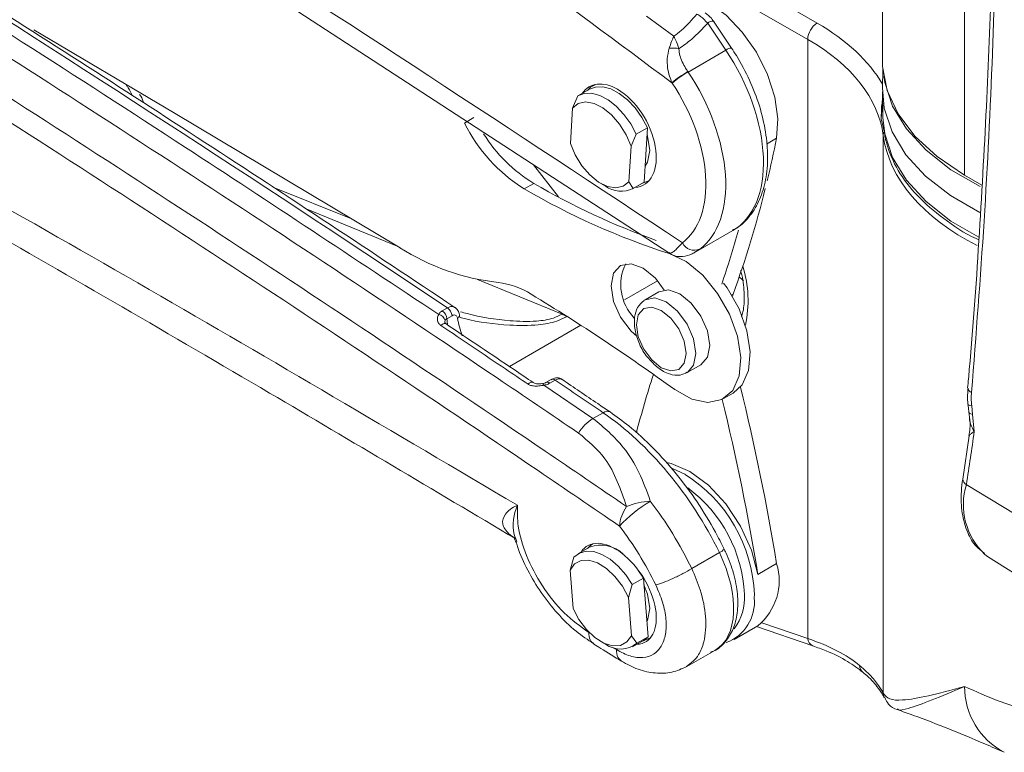
# Model space of a CAD drawing. Units: inches. Extents: x 3 to 99.2, y 1.4 to 64.8.
# Drawn here: x 84.6 to 86.8, y 46 to 47.6 of the extents above; entities that cross this region are included whole.
import ezdxf

# ---------------------------------------------------------------- set-up
doc = ezdxf.new("R2010")
doc.units = ezdxf.units.IN
doc.header["$LTSCALE"] = 6
doc.header["$MEASUREMENT"] = 0

msp = doc.modelspace()

# ---------------------------------------------------------------- linework, layer by layer
at = {"color": 7, "linetype": 'Continuous', "lineweight": 15}
for p, q in [((86.4987, 48.5315), (86.4987, 47.4982)), ((86.6818, 47.243), (86.6818, 48.4362)), ((86.1322, 47.7092), (86.3531, 47.5817)), ((86.3324, 47.5453), (86.1116, 47.6728)), ((86.0229, 47.0694), (85.1817, 47.6172)), ((86.1501, 47.5211), (86.1096, 47.5814)), ((86.1627, 47.5259), (86.1222, 47.5861)), ((86.3324, 46.2099), (86.3324, 47.5453)), ((86.1501, 47.5211), (86.0659, 47.4725)), ((86.4996, 47.4785), (86.4988, 47.4374)), ((86.0653, 47.4734), (86.0659, 47.4725)), ((85.8467, 47.4344), (85.8219, 47.4201)), ((85.8582, 47.4445), (85.8537, 47.4419)), ((86.0305, 47.4478), (86.0299, 47.4486)), ((85.8086, 47.3922), (85.8205, 47.4192)), ((86.4988, 47.4285), (86.5, 47.3713)), ((85.8039, 47.3132), (85.8086, 47.3922)), ((85.589, 47.3711), (85.5678, 47.3588)), ((86.5025, 47.3398), (86.4962, 47.3685)), ((85.9754, 47.3483), (85.9506, 47.334)), ((85.9754, 47.3483), (85.9718, 47.2879)), ((85.9506, 47.334), (85.9388, 47.307)), ((86.5006, 46.0887), (86.5006, 47.3312)), ((85.9388, 47.307), (85.934, 47.228)), ((85.9718, 47.2879), (85.9681, 47.2274)), ((86.7205, 47.2207), (86.6818, 47.243)), ((85.7221, 47.2244), (85.7009, 47.2122)), ((85.8713, 47.2243), (85.8819, 47.2182)), ((85.934, 47.228), (85.9434, 47.2132)), ((85.9419, 47.2123), (85.9667, 47.2266)), ((85.9681, 47.2274), (85.9434, 47.2132)), ((85.9616, 47.2237), (85.9781, 47.2297)), ((85.9667, 47.2266), (85.9681, 47.2274)), ((85.9766, 47.2289), (85.978, 47.2296)), ((86.0828, 47.0715), (86.1654, 47.1192)), ((86.0009, 46.9828), (85.9702, 46.9651)), ((86.1661, 46.9776), (86.1646, 46.9731)), ((85.9684, 46.964), (85.9702, 46.9651)), ((85.5185, 46.9404), (85.53, 46.9471)), ((85.5401, 46.9295), (85.5286, 46.9229)), ((86.0639, 46.8027), (86.0946, 46.8204)), ((85.7609, 46.7872), (85.7493, 46.7805)), ((85.7697, 46.7858), (85.7581, 46.7791)), ((85.7444, 46.7748), (85.8541, 46.7004)), ((86.1451, 46.7447), (86.1663, 46.757)), ((85.8541, 46.7004), (85.8765, 46.7134)), ((86.6975, 46.7286), (86.6996, 46.7097)), ((86.6996, 46.7097), (86.7032, 46.6713)), ((86.6919, 46.6615), (86.6775, 46.5651)), ((86.6856, 46.5537), (86.8366, 46.4616)), ((85.8467, 46.4137), (85.8219, 46.3994)), ((85.8538, 46.4213), (85.8537, 46.4212)), ((85.803, 46.3624), (85.8118, 46.3912)), ((86.074, 46.366), (86.1355, 46.4016)), ((86.7268, 46.3976), (86.7331, 46.3932)), ((86.7331, 46.3932), (86.8854, 46.2964)), ((85.8097, 46.277), (85.803, 46.3624)), ((85.9665, 46.3448), (85.9541, 46.3636)), ((86.263, 46.377), (86.2213, 46.3529)), ((85.9665, 46.3448), (85.9417, 46.3305)), ((85.9665, 46.3448), (85.9716, 46.2794)), ((85.9417, 46.3305), (85.9329, 46.3017)), ((85.9329, 46.3017), (85.9396, 46.2163)), ((85.9716, 46.2794), (85.9767, 46.2141)), ((86.1682, 46.2082), (86.2209, 46.2386)), ((86.218, 46.2369), (86.3439, 46.1938)), ((85.9396, 46.2163), (85.952, 46.1998)), ((85.9419, 46.1916), (85.9667, 46.2059)), ((85.9767, 46.2141), (85.952, 46.1998)), ((85.9667, 46.2059), (85.9767, 46.2141)), ((85.9766, 46.2082), (85.9811, 46.2107)), ((85.8713, 46.2037), (85.8819, 46.1975)), ((86.0628, 46.1477), (86.1254, 46.1838)), ((86.4558, 46.1346), (86.4554, 46.1349)), ((86.4998, 46.0903), (86.5006, 46.0887)), ((86.5023, 46.0795), (86.5029, 46.0783))]:
    msp.add_line(p, q, dxfattribs=at)
at = {"color": 8, "linetype": 'Continuous', "lineweight": 15}
for p, q in [((85.9732, 47.5966), (86.0341, 47.5521)), ((84.8146, 47.4447), (84.8154, 47.4429)), ((86.263, 47.325), (86.2406, 47.3121)), ((85.7213, 47.2658), (85.777, 47.1947)), ((85.3182, 47.1446), (85.1414, 47.2156)), ((85.2151, 47.1676), (85.4215, 47.0826)), ((86.092, 47.0777), (86.0825, 47.072)), ((85.5971, 47.0102), (85.7853, 46.9328)), ((85.9244, 46.9646), (85.9979, 47.0071)), ((86.1661, 46.9776), (86.163, 46.9758)), ((85.7853, 46.9328), (85.787, 46.9338)), ((85.6678, 46.8165), (85.8269, 46.9083)), ((85.7963, 46.9279), (85.7953, 46.9273)), ((86.2135, 46.3083), (86.2133, 46.301)), ((86.2301, 46.2449), (86.3324, 46.2099))]:
    msp.add_line(p, q, dxfattribs=at)
at = {"color": 7, "linetype": 'Continuous', "lineweight": 15, "flags": 128}
for points in [[(86.263, 47.325), (86.266, 47.3683), (86.2592, 47.4167), (86.2429, 47.4672), (86.2182, 47.5165), (86.1867, 47.5615), (86.1504, 47.5992), (86.1116, 47.6274), (86.0727, 47.6441), (86.0592, 47.6471)], [(85.4243, 47.0809), (84.92, 47.3822), (84.6086, 47.5665)], [(86.4987, 47.4982), (86.4991, 47.4847), (86.5096, 47.4311), (86.5338, 47.379), (86.5711, 47.3296), (86.6208, 47.2839), (86.6818, 47.243)], [(86.7162, 47.2175), (86.6514, 47.2549), (86.5959, 47.2982), (86.5523, 47.3458), (86.5214, 47.3965), (86.5039, 47.4494), (86.5018, 47.4624)], [(85.8602, 47.4449), (85.8485, 47.4384), (85.8417, 47.4315)], [(85.9754, 47.3483), (85.9629, 47.3714), (85.9477, 47.3925), (85.9306, 47.4107), (85.9123, 47.425), (85.8938, 47.4348), (85.8759, 47.4396), (85.8594, 47.4391), (85.8467, 47.4344)], [(86.4988, 47.4374), (86.5027, 47.3921), (86.5202, 47.3391), (86.5511, 47.2883), (86.5949, 47.2406), (86.6504, 47.1973), (86.7157, 47.1596)], [(85.8205, 47.4192), (85.8347, 47.4249), (85.8511, 47.4253), (85.869, 47.4205), (85.8876, 47.4107), (85.9059, 47.3964), (85.923, 47.3782), (85.9382, 47.3571), (85.9506, 47.334)], [(85.9388, 47.307), (85.9281, 47.3325), (85.9134, 47.3564), (85.8957, 47.3769), (85.8763, 47.3928), (85.8565, 47.4026), (85.8377, 47.4059), (85.8214, 47.4023), (85.8086, 47.3922)], [(86.4993, 47.4035), (86.4983, 47.3971), (86.4962, 47.3685)], [(86.5, 47.3713), (86.5039, 47.335), (86.5214, 47.2821), (86.5523, 47.2313), (86.5959, 47.1838), (86.6514, 47.1405), (86.7131, 47.1046)], [(85.9807, 47.2975), (85.9757, 47.3294), (85.9745, 47.3334)], [(85.8039, 47.3132), (85.8145, 47.2877), (85.8292, 47.2638), (85.8469, 47.2432), (85.8664, 47.2274), (85.8862, 47.2175), (85.9049, 47.2142), (85.9213, 47.2178), (85.934, 47.228)], [(85.9702, 47.2625), (85.9757, 47.2714), (85.9807, 47.2975)], [(86.0236, 47.0683), (86.0613, 47.05), (86.0984, 47.0195), (86.1316, 46.9793), (86.1581, 46.9328), (86.1758, 46.8839), (86.1832, 46.8367), (86.1795, 46.7953), (86.1652, 46.7631), (86.1414, 46.7428), (86.1102, 46.7361), (86.0741, 46.7436), (86.0362, 46.7647)], [(85.9516, 46.8837), (85.9388, 46.8954), (85.9156, 46.9261), (85.9001, 46.9615), (85.8947, 46.9959), (85.9001, 47.024), (85.9156, 47.0414), (85.9388, 47.0454), (85.966, 47.0353), (85.993, 47.0128), (86.0123, 46.9867)], [(86.1663, 46.757), (86.1864, 46.7753), (86.2008, 46.8075), (86.2044, 46.849), (86.1971, 46.8961), (86.1794, 46.945), (86.1528, 46.9915), (86.145, 47.0023)], [(86.114, 46.8633), (86.109, 46.8955), (86.0946, 46.9286), (86.0731, 46.9577), (86.0477, 46.9781), (86.0224, 46.9869), (86.0009, 46.9828)], [(86.0613, 46.8456), (86.0571, 46.8724), (86.0451, 46.9001), (86.0272, 46.9242), (86.006, 46.9413), (85.9849, 46.9486), (85.967, 46.9452), (85.955, 46.9314), (85.9508, 46.9094), (85.955, 46.8825), (85.967, 46.8549), (85.9849, 46.8308), (86.006, 46.8137), (86.0272, 46.8064), (86.0451, 46.8098), (86.0571, 46.8236), (86.0613, 46.8456)], [(86.0946, 46.8204), (86.0946, 46.8204), (86.109, 46.8369), (86.114, 46.8633)], [(86.2213, 46.3529), (86.2072, 46.4069), (86.1829, 46.4606), (86.1502, 46.5102), (86.1116, 46.5519), (86.0698, 46.5826), (86.0281, 46.6001), (86.0188, 46.6021)], [(86.031, 46.5894), (86.0588, 46.5762), (86.0591, 46.5761)], [(85.8118, 46.3912), (85.8239, 46.4005), (85.8388, 46.4048), (85.8557, 46.4038), (85.8739, 46.3977), (85.8924, 46.3867), (85.9105, 46.3713), (85.9272, 46.3522), (85.9417, 46.3305)], [(85.8537, 46.4212), (85.8485, 46.4177), (85.8417, 46.4108)], [(85.9329, 46.3017), (85.9197, 46.3265), (85.903, 46.3486), (85.8841, 46.3664), (85.8643, 46.3788), (85.8449, 46.3848), (85.8275, 46.3839), (85.8132, 46.3763), (85.803, 46.3624)], [(85.9807, 46.2768), (85.9757, 46.3087), (85.9676, 46.3298)], [(85.8097, 46.277), (85.8229, 46.2523), (85.8396, 46.2302), (85.8585, 46.2123), (85.8783, 46.2), (85.8977, 46.194), (85.9151, 46.1949), (85.9294, 46.2025), (85.9396, 46.2163)], [(85.9741, 46.2475), (85.9757, 46.2507), (85.9807, 46.2768)], [(85.9616, 46.203), (85.9818, 46.2117), (85.9821, 46.212)]]:
    msp.add_lwpolyline(points, dxfattribs=at)
at = {"color": 8, "linetype": 'Continuous', "lineweight": 15, "flags": 128}
for points in [[(85.9702, 46.9651), (85.9702, 46.9651), (85.9917, 46.9692), (86.0171, 46.9604), (86.0424, 46.9399), (86.0639, 46.9109), (86.0783, 46.8778), (86.0834, 46.8456)], [(85.5154, 46.9076), (85.518, 46.9097), (85.5205, 46.9111), (85.523, 46.9119), (85.5252, 46.9119), (85.5269, 46.9112)], [(86.0834, 46.8456), (86.0783, 46.8192), (86.0644, 46.803)], [(85.7097, 46.7768), (85.7123, 46.7789), (85.7149, 46.7804), (85.7173, 46.7811), (85.7195, 46.7812), (85.7212, 46.7804)], [(85.7444, 46.7748), (85.7437, 46.7763), (85.743, 46.7774), (85.7422, 46.778), (85.7416, 46.7782)], [(86.6893, 46.7326), (86.6894, 46.7322), (86.6907, 46.7307), (86.6935, 46.7295), (86.6975, 46.7286)], [(86.6914, 46.7138), (86.6918, 46.7128), (86.6934, 46.7115), (86.696, 46.7105), (86.6996, 46.7097)]]:
    msp.add_lwpolyline(points, dxfattribs=at)
at = {"color": 8, "linetype": 'Continuous', "lineweight": 15}
for centre, radius, start, end in [((86.1223, 47.5665), 0.0196, 90.3617, 130.6734), ((86.1628, 47.5063), 0.0196, 90.3828, 130.6618), ((85.9414, 46.9628), 0.2581, 347.7674, 17.3207), ((85.7526, 46.773), 0.00815, 47.9657, 114.934), ((85.7642, 46.7795), 0.00834, 48.7336, 113.283), ((86.7009, 46.7702), 0.0122, 188.5391, 251.8471), ((85.8856, 46.7018), 0.0147, 63.857, 127.9916), ((85.8818, 46.2954), 0.3319, 2.2233, 57.7133), ((86.6904, 46.5657), 0.0129, 182.4109, 248.1677), ((85.8794, 46.2948), 0.3123, 2.4818, 53.4923), ((86.8327, 46.509), 0.1537, 163.1093, 226.4465), ((86.1279, 46.4203), 0.0203, 292.2035, 331.5658), ((86.0781, 46.3004), 0.1136, 323.0631, 3.9938), ((86.3517, 46.2115), 0.0193, 184.572, 245.8399), ((86.4707, 46.1518), 0.0228, 184.0901, 227.7509), ((86.8463, 46.1024), 0.1646, 179.5945, 242.3571), ((86.5287, 46.0914), 0.0289, 182.2531, 204.5538), ((86.5297, 46.0897), 0.0291, 181.9449, 203.317)]:
    msp.add_arc(centre, radius, start, end, dxfattribs=at)
at = {"color": 7, "linetype": 'Continuous', "lineweight": 15}
for centre, radius, start, end in [((86.3786, 47.5431), 0.0463, 123.5404, 177.3258), ((86.0316, 47.4594), 0.0665, 77.9812, 96.8268), ((86.1644, 47.2943), 0.2046, 118.9384, 131.0572), ((86.1649, 47.2934), 0.2046, 118.9384, 131.0572), ((85.8966, 47.5236), 0.3679, 206.6158, 237.8454), ((85.9027, 47.5189), 0.3455, 212.2292, 238.4721), ((83.7646, 47.8257), 2.5481, 346.4882, 348.6671), ((86.5213, 47.331), 0.0208, 155.0213, 179.6267), ((86.5565, 48.6566), 1.6575, 239.773, 250.2042), ((85.9169, 47.2674), 0.0604, 234.5649, 296.0267), ((86.5102, 48.5932), 1.6007, 239.6291, 252.3024), ((84.0275, 47.7584), 2.2767, 339.9447, 346.1297), ((84.0049, 47.7272), 2.2564, 341.1937, 344.3965), ((86.0802, 47.1055), 0.0302, 206.6258, 292.8979), ((85.7021, 47.5182), 0.5181, 237.5711, 263.4604), ((86.0228, 46.9985), 0.1067, 154.0154, 224.0625), ((85.6233, 46.8314), 0.1732, 57.3802, 83.4352), ((83.3365, 43.053), 4.5897, 53.9698, 58.7623), ((85.5077, 46.9151), 0.0173, 12.1039, 80.5609), ((85.5042, 46.9205), 0.0246, 5.6146, 54.2691), ((85.5157, 46.9271), 0.0246, 5.6146, 54.2691), ((85.5497, 46.9305), 0.00717, 291.6468, 0.1206), ((85.7639, 46.8811), 0.056, 55.8163, 67.5044), ((88.179, 46.088), 2.3026, 162.0233, 165.4048), ((81.21, 45.55), 5.1202, 9.2941, 13.7901), ((81.17, 45.5263), 5.1185, 9.2938, 13.7509), ((85.9078, 46.6143), 0.1015, 121.959, 147.9759), ((74.7109, 48.4006), 12.1164, 351.2321, 351.79449), ((86.1571, 46.228), 0.3373, 121.3077, 136.3566), ((85.9886, 46.3644), 0.152, 92.5906, 113.1129), ((86.0055, 46.4513), 0.0931, 145.3298, 174.0876), ((85.8718, 46.3483), 0.0701, 44.9598, 110.9973), ((86.14, 46.3388), 0.1288, 308.9283, 17.2337), ((86.1166, 46.2918), 0.0971, 290.7675, 5.4452), ((85.9155, 46.2434), 0.0568, 233.7485, 309.9627)]:
    msp.add_arc(centre, radius, start, end, dxfattribs=at)
for centre, major_axis, ratio, start_param, end_param in [((83.8529, 8.6462), (-26.2597, 42.5664), 0.556907, 5.399289, 5.465919), ((85.9223, 47.2954), (0.58, 0.0142), 0.592958, 0.062683, 0.770855), ((85.9288, 47.3432), (-0.1505, 0.2737), 0.590818, 3.223305, 4.864212), ((85.9067, 47.3305), (-0.06, 0.1097), 0.59229, 5.511664, 6.580775), ((85.9067, 47.3305), (-0.06, 0.1097), 0.59229, 2.871594, 5.511664), ((85.9067, 47.3312), (-0.1349, 0.2467), 0.59229, 3.224749, 4.865656), ((85.6385, 46.8692), (-0.0817, 0.1332), 0.55897, 0.84952, 0.965774), ((85.6606, 46.8819), (-0.0824, 0.1328), 0.554812, 0.936166, 1.219553), ((83.8529, 8.6462), (-26.2597, 42.5664), 0.556907, 5.389481, 5.392505), ((85.8555, 46.3323), (-0.2618, 0.4261), 0.558192, 4.536392, 5.390422), ((85.7935, 46.2965), (-0.2611, 0.4266), 0.559489, 4.537351, 4.891655), ((85.7493, 46.2692), (-0.2298, 0.3725), 0.556894, 4.535442, 4.889747), ((85.9067, 46.3098), (-0.0657, 0.1064), 0.556894, 2.841519, 6.5507), ((86.0129, 46.3711), (-0.114, 0.1865), 0.559862, 3.1275, 4.537629), ((85.9223, 45.9865), (0.5791, 0.0766), 0.431357, 0.379273, 0.728383)]:
    msp.add_ellipse(centre, major_axis=major_axis, ratio=ratio, start_param=start_param, end_param=end_param, dxfattribs=at)
at = {"color": 8, "linetype": 'Continuous', "lineweight": 15}
for centre, major_axis, ratio, start_param, end_param in [((85.9217, 47.3196), (0.61, 0.0142), 0.592198, 0.315718, 0.771607), ((86.0129, 47.3918), (-0.1505, 0.2737), 0.590818, 3.153944, 4.864212), ((87.1237, 47.3687), (0.6249, 0.0138), 0.591493, 3.205722, 3.976005), ((86.0673, 46.6736), (-0.2346, 0.4418), 0.599579, 5.20622, 5.234904), ((85.7264, -19.9069), (-44.1503, 71.5641), 0.556894, 5.443657, 5.443764)]:
    msp.add_ellipse(centre, major_axis=major_axis, ratio=ratio, start_param=start_param, end_param=end_param, dxfattribs=at)
at = {"color": 7, "linetype": 'Continuous', "lineweight": 15}
for points, knots in [([(86.0299, 47.4486), (85.7892, 47.6276), (85.3075, 47.9856), (84.5801, 48.4857), (83.9013, 48.9251), (83.2722, 49.3078), (82.6023, 49.6927), (81.8408, 50.0986), (80.9893, 50.5086), (80.265, 50.8216), (79.8263, 50.9888), (79.669, 51.0487)], [0, 0, 0, 0, 0.114614, 0.229266, 0.343881, 0.43447, 0.525059, 0.658491, 0.791983, 0.925407, 1, 1, 1, 1]), ([(80.6996, 50.2059), (80.9352, 50.0883), (81.4155, 49.8487), (82.1411, 49.4645), (82.6921, 49.1603), (83.2425, 48.8477), (83.9256, 48.449), (84.9246, 47.8375), (85.677, 47.3405), (86.0532, 47.092)], [0, 0, 0, 0, 0.131925, 0.268988, 0.406052, 0.440245, 0.577024, 0.788512, 1, 1, 1, 1]), ([(86.6887, 49.548), (86.6968, 49.4673), (86.7132, 49.3048), (86.7298, 49.0515), (86.7414, 48.7915), (86.7478, 48.5262), (86.7502, 48.2572), (86.7486, 47.9831), (86.7427, 47.7026), (86.732, 47.413), (86.7152, 47.1148), (86.7008, 46.8991), (86.6897, 46.7822), (86.6884, 46.7685)], [0, 0, 0, 0, 0.0993407, 0.2000167, 0.2997705, 0.3986745, 0.4966513, 0.5922119, 0.689203, 0.7873549, 0.8865604, 0.9866592, 1, 1, 1, 1]), ([(86.6971, 49.5354), (86.707, 49.4338), (86.727, 49.2303), (86.7449, 48.9096), (86.7553, 48.5766), (86.7585, 48.2324), (86.7552, 47.8782), (86.7449, 47.5147), (86.7271, 47.1417), (86.7071, 46.8864), (86.6971, 46.7586)], [0, 0, 0, 0, 0.124741, 0.249728, 0.375502, 0.501564, 0.625497, 0.749712, 0.87473, 1, 1, 1, 1]), ([(80.0838, 49.4748), (80.1456, 49.4444), (80.2772, 49.3798), (80.4867, 49.277), (80.7095, 49.1679), (80.9282, 49.0605), (81.114, 48.9692), (81.2675, 48.8935), (81.4097, 48.8232), (81.5592, 48.749), (81.7163, 48.6708), (81.9686, 48.5445), (82.3195, 48.367), (82.7743, 48.1327), (83.3512, 47.8292), (84.0493, 47.4507), (84.8668, 46.9913), (85.4124, 46.6687), (85.6858, 46.507)], [0, 0, 0, 0, 0.0332176, 0.0706855, 0.1124895, 0.1528618, 0.1881354, 0.2122735, 0.2353158, 0.2644508, 0.2925462, 0.3196022, 0.3998264, 0.4807018, 0.5633013, 0.7087495, 0.8540666, 1, 1, 1, 1]), ([(80.1016, 49.4452), (80.3517, 49.3219), (80.8561, 49.0732), (81.6118, 48.6927), (82.3584, 48.3061), (83.0839, 47.9183), (83.7875, 47.5305), (84.4687, 47.1445), (85.0984, 46.7797), (85.4996, 46.5408), (85.6823, 46.4321)], [0, 0, 0, 0, 0.135408, 0.273047, 0.406693, 0.536369, 0.662063, 0.7838, 0.901573, 1, 1, 1, 1]), ([(83.1511, 48.4231), (83.2504, 48.3637), (83.6066, 48.1509), (84.2051, 47.7813), (84.8924, 47.3425), (85.3225, 47.057), (85.5105, 46.9322)], [0, 0, 0, 0, 0.126279, 0.452775, 0.760776, 1, 1, 1, 1]), ([(85.5463, 46.9481), (85.4537, 47.0098), (85.1754, 47.1953), (84.7111, 47.4975), (84.1532, 47.8511), (83.6459, 48.1642), (83.3245, 48.3565), (83.1891, 48.4375)], [0, 0, 0, 0, 0.117861, 0.35448, 0.591101, 0.827722, 1, 1, 1, 1]), ([(85.8218, 46.6681), (85.7613, 46.7091), (85.459, 46.9141), (84.9144, 47.2748), (84.1734, 47.7489), (83.575, 48.1181), (83.219, 48.3308), (83.1197, 48.3902)], [0, 0, 0, 0, 0.0672, 0.336014, 0.604828, 0.889784, 1, 1, 1, 1]), ([(83.0816, 48.3255), (83.2839, 48.2041), (83.6884, 47.9612), (84.3353, 47.5573), (85.0218, 47.115), (85.5663, 46.7518), (85.8685, 46.5455), (85.929, 46.5042)], [0, 0, 0, 0, 0.21304, 0.426079, 0.681156, 0.936234, 1, 1, 1, 1]), ([(85.913, 46.4609), (85.8526, 46.5021), (85.5506, 46.7083), (85.0066, 47.071), (84.3207, 47.513), (83.6745, 47.9165), (83.2703, 48.1592), (83.0682, 48.2805)], [0, 0, 0, 0, 0.0637662, 0.3188436, 0.5739209, 0.786929, 1, 1, 1, 1]), ([(86.0341, 47.5521), (86.0397, 47.5564), (86.0588, 47.571), (86.0746, 47.589), (86.0857, 47.6016)], [0, 0, 0, 0, 0.294934, 1, 1, 1, 1]), ([(86.1096, 47.5814), (86.1044, 47.5868), (86.0969, 47.5947), (86.0884, 47.6), (86.0857, 47.6016)], [0, 0, 0, 0, 0.680684, 1, 1, 1, 1]), ([(86.1245, 47.5825), (86.1224, 47.5858), (86.1168, 47.5946), (86.1089, 47.6007), (86.104, 47.6044)], [0, 0, 0, 0, 0.38313, 1, 1, 1, 1]), ([(86.1096, 47.5814), (86.0982, 47.569), (86.0787, 47.548), (86.0552, 47.5313), (86.0454, 47.5244)], [0, 0, 0, 0, 0.585846, 1, 1, 1, 1]), ([(86.0237, 47.5254), (86.0255, 47.5306), (86.0282, 47.5381), (86.0312, 47.5455), (86.0326, 47.5487), (86.0333, 47.5504), (86.0337, 47.5512), (86.0339, 47.5516), (86.034, 47.5519), (86.0341, 47.552), (86.0341, 47.5521)], [0, 0, 0, 0, 0.5209575, 0.7524321, 0.8699023, 0.9313039, 0.9636697, 0.9807759, 0.9909054, 1, 1, 1, 1]), ([(86.0341, 47.5521), (86.0342, 47.552), (86.0343, 47.5519), (86.0344, 47.5516), (86.0347, 47.5511), (86.0352, 47.5502), (86.0361, 47.5484), (86.0379, 47.5449), (86.0413, 47.5373), (86.0438, 47.5296), (86.0454, 47.5244)], [0, 0, 0, 0, 0.009106, 0.021049, 0.039442, 0.073907, 0.138554, 0.260451, 0.495497, 1, 1, 1, 1]), ([(86.0299, 47.4486), (86.0281, 47.4534), (86.0217, 47.4704), (86.0173, 47.4978), (86.0219, 47.5178), (86.0237, 47.5254)], [0, 0, 0, 0, 0.19714, 0.691623, 1, 1, 1, 1]), ([(86.0454, 47.5244), (86.046, 47.5195), (86.0476, 47.5047), (86.0563, 47.4874), (86.0637, 47.4759), (86.0653, 47.4734)], [0, 0, 0, 0, 0.283772, 0.839013, 1, 1, 1, 1]), ([(86.1649, 47.1203), (86.1681, 47.1218), (86.1835, 47.1286), (86.2049, 47.1517), (86.2269, 47.1879), (86.2401, 47.2324), (86.2446, 47.2832), (86.2398, 47.3389), (86.2261, 47.3969), (86.2039, 47.4546), (86.1812, 47.4975), (86.1663, 47.5203), (86.1627, 47.5259)], [0, 0, 0, 0, 0.028646, 0.139461, 0.250429, 0.364702, 0.482641, 0.602484, 0.722517, 0.842289, 0.961906, 1, 1, 1, 1]), ([(84.8151, 47.4427), (84.8165, 47.4408), (84.8221, 47.4332), (84.8256, 47.4254), (84.8283, 47.4196)], [0, 0, 0, 0, 0.244117, 1, 1, 1, 1]), ([(86.4991, 47.4106), (86.4983, 47.4058), (86.4963, 47.3935), (86.4963, 47.3779), (86.4962, 47.3685)], [0, 0, 0, 0, 0.398094, 1, 1, 1, 1]), ([(86.7135, 47.0987), (86.7115, 47.0996), (86.6813, 47.1127), (86.6337, 47.1455), (86.5738, 47.1961), (86.5315, 47.2526), (86.5097, 47.3013), (86.5042, 47.3307), (86.5025, 47.3398)], [0, 0, 0, 0, 0.015598, 0.23669, 0.45778, 0.679131, 0.900475, 1, 1, 1, 1]), ([(86.0229, 47.0694), (86.0251, 47.0691), (86.0287, 47.0685), (86.039, 47.0764), (86.048, 47.0863), (86.0532, 47.092)], [0, 0, 0, 0, 0.398583, 0.654222, 1, 1, 1, 1]), ([(86.0239, 47.0701), (86.0262, 47.0683), (86.0345, 47.0614), (86.0542, 47.0606), (86.0713, 47.0645), (86.0806, 47.0708), (86.0834, 47.0728)], [0, 0, 0, 0, 0.13194, 0.491667, 0.845961, 1, 1, 1, 1]), ([(86.183, 47.0299), (86.1839, 47.0268), (86.1894, 47.0079), (86.1914, 46.976), (86.1906, 46.944), (86.1859, 46.9307), (86.1846, 46.9272)], [0, 0, 0, 0, 0.0769772, 0.4692612, 0.8575651, 1, 1, 1, 1]), ([(85.9679, 46.9636), (85.9626, 46.9587), (85.9519, 46.949), (85.9455, 46.9257), (85.9464, 46.8976), (85.9568, 46.8666), (85.9686, 46.8439), (85.9773, 46.8352), (85.9783, 46.8342)], [0, 0, 0, 0, 0.174843, 0.3513, 0.550832, 0.761065, 0.971603, 1, 1, 1, 1]), ([(85.5154, 46.9076), (85.5148, 46.908), (85.5122, 46.9099), (85.51, 46.9129), (85.5078, 46.9182), (85.507, 46.9248), (85.5093, 46.9296), (85.5105, 46.9322)], [0, 0, 0, 0, 0.06976, 0.308693, 0.373796, 0.672308, 1, 1, 1, 1]), ([(85.5105, 46.9322), (85.5117, 46.9342), (85.5136, 46.9373), (85.5172, 46.9396), (85.5185, 46.9404)], [0, 0, 0, 0, 0.644126, 1, 1, 1, 1]), ([(85.5524, 46.9238), (85.5522, 46.9247), (85.5517, 46.9268), (85.55, 46.9295), (85.5472, 46.9311), (85.5438, 46.9312), (85.5414, 46.9301), (85.5401, 46.9295)], [0, 0, 0, 0, 0.130794, 0.34156, 0.555895, 0.775896, 1, 1, 1, 1]), ([(85.5568, 46.9305), (85.5567, 46.9309), (85.5566, 46.9348), (85.5535, 46.9408), (85.5494, 46.9466), (85.5464, 46.9479), (85.5461, 46.9481)], [0, 0, 0, 0, 0.059524, 0.534178, 0.948043, 1, 1, 1, 1]), ([(85.7097, 46.7768), (85.6928, 46.7882), (85.628, 46.832), (85.5633, 46.8754), (85.5154, 46.9076)], [0, 0, 0, 0, 0.260971, 1, 1, 1, 1]), ([(85.527, 46.9112), (85.5264, 46.9116), (85.5247, 46.9128), (85.5242, 46.9148), (85.5242, 46.9146), (85.5242, 46.9145)], [0, 0, 0, 0, 0.271292, 0.879601, 1, 1, 1, 1]), ([(85.5286, 46.9229), (85.528, 46.9225), (85.5261, 46.9214), (85.5252, 46.9197), (85.5246, 46.9187)], [0, 0, 0, 0, 0.355843, 1, 1, 1, 1]), ([(85.7212, 46.7804), (85.7069, 46.7901), (85.6422, 46.8339), (85.5774, 46.8773), (85.5269, 46.9111)], [0, 0, 0, 0, 0.220671, 1, 1, 1, 1]), ([(85.9783, 46.8342), (85.9848, 46.827), (85.9989, 46.8111), (86.0233, 46.7986), (86.0469, 46.795), (86.059, 46.801), (86.0642, 46.8036)], [0, 0, 0, 0, 0.251519, 0.54803, 0.804827, 1, 1, 1, 1]), ([(85.7444, 46.7748), (85.7437, 46.7746), (85.7393, 46.7738), (85.7307, 46.7725), (85.72, 46.7727), (85.7131, 46.7747), (85.7104, 46.7764), (85.7097, 46.7768)], [0, 0, 0, 0, 0.066368, 0.377868, 0.69924, 0.92828, 1, 1, 1, 1]), ([(85.7416, 46.7782), (85.7393, 46.7779), (85.7349, 46.7775), (85.7287, 46.7778), (85.7238, 46.779), (85.7221, 46.78), (85.7212, 46.7805)], [0, 0, 0, 0, 0.291398, 0.564894, 0.788186, 1, 1, 1, 1]), ([(85.7491, 46.7805), (85.7487, 46.7802), (85.7475, 46.7795), (85.7447, 46.7785), (85.7423, 46.7783), (85.7415, 46.7783)], [0, 0, 0, 0, 0.293874, 0.778083, 1, 1, 1, 1]), ([(85.7581, 46.7791), (85.7554, 46.7778), (85.7513, 46.7758), (85.7462, 46.7751), (85.7444, 46.7748)], [0, 0, 0, 0, 0.651442, 1, 1, 1, 1]), ([(85.7845, 46.7876), (85.7841, 46.788), (85.7821, 46.7898), (85.7773, 46.791), (85.771, 46.7911), (85.7655, 46.7897), (85.7623, 46.7877), (85.761, 46.7869)], [0, 0, 0, 0, 0.0631, 0.30819, 0.550635, 0.818424, 1, 1, 1, 1]), ([(85.892, 46.715), (85.8829, 46.7212), (85.8471, 46.7455), (85.8113, 46.7698), (85.7846, 46.7878)], [0, 0, 0, 0, 0.2551975, 1, 1, 1, 1]), ([(86.6895, 46.7684), (86.6887, 46.7583), (86.6877, 46.7448), (86.6895, 46.7307), (86.69, 46.7272)], [0, 0, 0, 0, 0.749309, 1, 1, 1, 1]), ([(86.6971, 46.7586), (86.6968, 46.7539), (86.6962, 46.7442), (86.697, 46.7339), (86.6975, 46.7286)], [0, 0, 0, 0, 0.4829909, 1, 1, 1, 1]), ([(86.6893, 46.7326), (86.6895, 46.731), (86.6902, 46.7248), (86.6909, 46.7185), (86.6914, 46.7138)], [0, 0, 0, 0, 0.250025, 1, 1, 1, 1]), ([(86.1457, 46.4107), (86.1395, 46.4229), (86.1215, 46.4585), (86.0867, 46.5153), (86.04, 46.5784), (85.9887, 46.6354), (85.9389, 46.6813), (85.906, 46.7049), (85.892, 46.715)], [0, 0, 0, 0, 0.0999366, 0.2892807, 0.4787877, 0.6684686, 0.8585205, 1, 1, 1, 1]), ([(86.6913, 46.7138), (86.6918, 46.7099), (86.6925, 46.7051), (86.6928, 46.7003), (86.6928, 46.6994)], [0, 0, 0, 0, 0.806632, 1, 1, 1, 1]), ([(85.8541, 46.7004), (85.8782, 46.6803), (85.9185, 46.6468), (85.9587, 46.5807), (85.974, 46.538), (85.9818, 46.5163)], [0, 0, 0, 0, 0.425229, 0.708259, 1, 1, 1, 1]), ([(86.6924, 46.6992), (86.6927, 46.6976), (86.6954, 46.6854), (86.6931, 46.6726), (86.6911, 46.6613)], [0, 0, 0, 0, 0.123921, 1, 1, 1, 1]), ([(85.929, 46.5042), (85.9159, 46.5423), (85.8933, 46.6085), (85.843, 46.6504), (85.8218, 46.6681)], [0, 0, 0, 0, 0.576609, 1, 1, 1, 1]), ([(86.6775, 46.5651), (86.6764, 46.5561), (86.6731, 46.5299), (86.6748, 46.4887), (86.6866, 46.4474), (86.7039, 46.4165), (86.7199, 46.4047), (86.7263, 46.4)], [0, 0, 0, 0, 0.131409, 0.381592, 0.633996, 0.854671, 1, 1, 1, 1]), ([(85.6858, 46.507), (85.6856, 46.4919), (85.6853, 46.4575), (85.7039, 46.3938), (85.7398, 46.3258), (85.7889, 46.2641), (85.826, 46.2371), (85.8445, 46.2237)], [0, 0, 0, 0, 0.158114, 0.359857, 0.570372, 0.785257, 1, 1, 1, 1]), ([(85.6771, 46.436), (85.6775, 46.4358), (85.6783, 46.4355), (85.681, 46.4283), (85.6826, 46.4244)], [0, 0, 0, 0, 0.4551548, 1, 1, 1, 1]), ([(85.6833, 46.426), (85.6842, 46.4224), (85.6897, 46.401), (85.7083, 46.362), (85.7379, 46.3115), (85.7746, 46.2654), (85.8142, 46.226), (85.8425, 46.2072), (85.8559, 46.1984)], [0, 0, 0, 0, 0.039516, 0.233252, 0.426163, 0.621953, 0.821581, 1, 1, 1, 1]), ([(86.1161, 46.1801), (86.1182, 46.1807), (86.1312, 46.1845), (86.1498, 46.2021), (86.1679, 46.2311), (86.1768, 46.2673), (86.1772, 46.3091), (86.1684, 46.3546), (86.1559, 46.3891), (86.1473, 46.4073), (86.1457, 46.4107)], [0, 0, 0, 0, 0.029228, 0.179579, 0.326194, 0.477634, 0.638722, 0.805451, 0.96361, 1, 1, 1, 1]), ([(85.9064, 46.1854), (85.9167, 46.1799), (85.9374, 46.169), (85.9661, 46.1661), (85.99, 46.1737), (86.0074, 46.1918), (86.0169, 46.2189), (86.0178, 46.2527), (86.0107, 46.2908), (85.9995, 46.3167), (85.994, 46.3296)], [0, 0, 0, 0, 0.125957, 0.251778, 0.377425, 0.502798, 0.627781, 0.752341, 0.876388, 1, 1, 1, 1]), ([(85.8558, 46.1978), (85.861, 46.1946), (85.8816, 46.1819), (85.9022, 46.1691), (85.9176, 46.1595)], [0, 0, 0, 0, 0.25, 1, 1, 1, 1]), ([(86.3439, 46.1938), (86.3538, 46.1902), (86.3825, 46.1798), (86.4221, 46.1602), (86.4448, 46.1429), (86.4557, 46.1346)], [0, 0, 0, 0, 0.2154444, 0.6214652, 1, 1, 1, 1]), ([(85.9176, 46.1596), (85.9298, 46.153), (85.9547, 46.1397), (85.9934, 46.1318), (86.031, 46.1331), (86.0522, 46.1428), (86.0628, 46.1477)], [0, 0, 0, 0, 0.2411175, 0.4902115, 0.7442039, 1, 1, 1, 1]), ([(86.448, 46.1501), (86.4543, 46.1446), (86.4709, 46.13), (86.4902, 46.1068), (86.4966, 46.0958), (86.4998, 46.0903)], [0, 0, 0, 0, 0.2339184, 0.6120847, 1, 1, 1, 1]), ([(86.455, 46.1345), (86.4569, 46.1332), (86.4714, 46.1225), (86.4859, 46.1045), (86.4989, 46.0863), (86.5014, 46.0813), (86.5023, 46.0794)], [0, 0, 0, 0, 0.059515, 0.466277, 0.795641, 1, 1, 1, 1]), ([(86.6818, 46.1036), (86.7074, 46.0918), (86.7593, 46.0681), (86.8505, 46.0418), (86.9496, 46.0231), (87.0529, 46.0137), (87.159, 46.0137), (87.2631, 46.023), (87.3638, 46.0418), (87.4687, 46.0719), (87.5306, 46.1025), (87.5657, 46.1199)], [0, 0, 0, 0, 0.1057269, 0.2145042, 0.3204762, 0.4295344, 0.5351083, 0.6437364, 0.7491475, 0.8575961, 1, 1, 1, 1]), ([(86.5006, 46.0887), (86.5046, 46.0836), (86.5127, 46.0733), (86.5457, 46.0719), (86.5988, 46.0809), (86.6516, 46.095), (86.6816, 46.1035), (86.6818, 46.1036)], [0, 0, 0, 0, 0.204607, 0.414572, 0.702337, 0.998131, 1, 1, 1, 1]), ([(86.5039, 46.0786), (86.5064, 46.0734), (86.5123, 46.0611), (86.5254, 46.0533), (86.5321, 46.0521), (86.5325, 46.0521)], [0, 0, 0, 0, 0.402669, 0.963192, 1, 1, 1, 1]), ([(86.5316, 46.0519), (86.5436, 46.0476), (86.6081, 46.0248), (86.6876, 45.9925), (86.7554, 45.963), (86.7697, 45.9568)], [0, 0, 0, 0, 0.152721, 0.821755, 1, 1, 1, 1])]:
    msp.add_open_spline(points, degree=3, knots=knots, dxfattribs=at)
at = {"color": 8, "linetype": 'Continuous', "lineweight": 15}
for points, knots in [([(84.8442, 47.4222), (84.8477, 47.4172), (84.8519, 47.4112), (84.8524, 47.4049), (84.8525, 47.4038)], [0, 0, 0, 0, 0.830955, 1, 1, 1, 1]), ([(85.53, 46.9471), (85.5325, 46.9482), (85.5373, 46.9504), (85.5429, 46.9503), (85.5453, 46.9484), (85.546, 46.9478)], [0, 0, 0, 0, 0.404404, 0.807768, 1, 1, 1, 1]), ([(85.5587, 46.9383), (85.5637, 46.9369), (85.5986, 46.9267), (85.6563, 46.9181), (85.722, 46.9155), (85.7625, 46.9218), (85.779, 46.9297), (85.7853, 46.9328)], [0, 0, 0, 0, 0.069222, 0.480975, 0.729407, 0.897272, 1, 1, 1, 1]), ([(85.5246, 46.9187), (85.5244, 46.9176), (85.5241, 46.9164), (85.5242, 46.9149), (85.5242, 46.9147), (85.5243, 46.9146)], [0, 0, 0, 0, 0.815823, 0.9330659, 1, 1, 1, 1]), ([(85.7953, 46.9273), (85.7882, 46.9239), (85.7699, 46.9149), (85.7262, 46.9069), (85.6559, 46.9079), (85.5952, 46.9154), (85.559, 46.9256), (85.5547, 46.9268)], [0, 0, 0, 0, 0.1100469, 0.2865064, 0.5389492, 0.9449805, 1, 1, 1, 1]), ([(85.7846, 46.7877), (85.7832, 46.7884), (85.7803, 46.7897), (85.7747, 46.7884), (85.771, 46.7865), (85.7697, 46.7858)], [0, 0, 0, 0, 0.381747, 0.788565, 1, 1, 1, 1]), ([(86.6933, 46.6994), (86.6935, 46.6969), (86.6941, 46.6899), (86.6979, 46.6804), (86.7016, 46.6737), (86.7032, 46.6714), (86.7032, 46.6713)], [0, 0, 0, 0, 0.267815, 0.732528, 0.993387, 1, 1, 1, 1]), ([(86.7032, 46.6713), (86.7032, 46.6713), (86.7015, 46.6703), (86.6976, 46.6677), (86.6932, 46.664), (86.6925, 46.6621), (86.6921, 46.6613)], [0, 0, 0, 0, 0.0061894, 0.2467817, 0.6597897, 1, 1, 1, 1]), ([(85.6825, 46.4325), (85.6821, 46.4327), (85.6753, 46.4362), (85.6621, 46.447), (85.6495, 46.4661), (85.6555, 46.4848), (85.6695, 46.4984), (85.6798, 46.5043), (85.6857, 46.507), (85.6858, 46.507)], [0, 0, 0, 0, 0.008524, 0.13987, 0.393899, 0.678369, 0.833328, 0.99696, 1, 1, 1, 1]), ([(85.6858, 46.507), (85.6857, 46.5069), (85.6781, 46.4872), (85.6707, 46.4585), (85.6826, 46.4314), (85.6848, 46.4263)], [0, 0, 0, 0, 0.006135, 0.813857, 1, 1, 1, 1]), ([(86.074, 46.366), (86.0808, 46.3502), (86.0964, 46.3139), (86.1075, 46.2558), (86.1041, 46.2071), (86.0893, 46.1688), (86.0725, 46.1554), (86.0627, 46.1477)], [0, 0, 0, 0, 0.171151, 0.392018, 0.633077, 0.786888, 1, 1, 1, 1]), ([(85.8559, 46.1983), (85.8527, 46.2008), (85.8461, 46.2062), (85.8451, 46.2176), (85.8445, 46.2237)], [0, 0, 0, 0, 0.470939, 1, 1, 1, 1]), ([(85.9179, 46.1599), (85.9147, 46.1624), (85.9079, 46.1679), (85.9069, 46.1794), (85.9064, 46.1854)], [0, 0, 0, 0, 0.475995, 1, 1, 1, 1]), ([(86.6818, 46.1036), (86.6816, 46.1035), (86.6541, 46.0919), (86.6047, 46.0708), (86.5589, 46.0548), (86.5358, 46.0489), (86.5327, 46.0529), (86.5321, 46.0535)], [0, 0, 0, 0, 0.002194, 0.347766, 0.703817, 0.950477, 1, 1, 1, 1])]:
    msp.add_open_spline(points, degree=3, knots=knots, dxfattribs=at)
at = {"color": 7, "linetype": 'Continuous', "lineweight": 15}
msp.add_open_spline([(86.074, 46.366), (86.0676, 46.3623), (86.055, 46.3548), (86.032, 46.3436), (86.0099, 46.3343), (85.9993, 46.3312), (85.994, 46.3296)], degree=3, dxfattribs=at)

doc.saveas('drawing.dxf')
